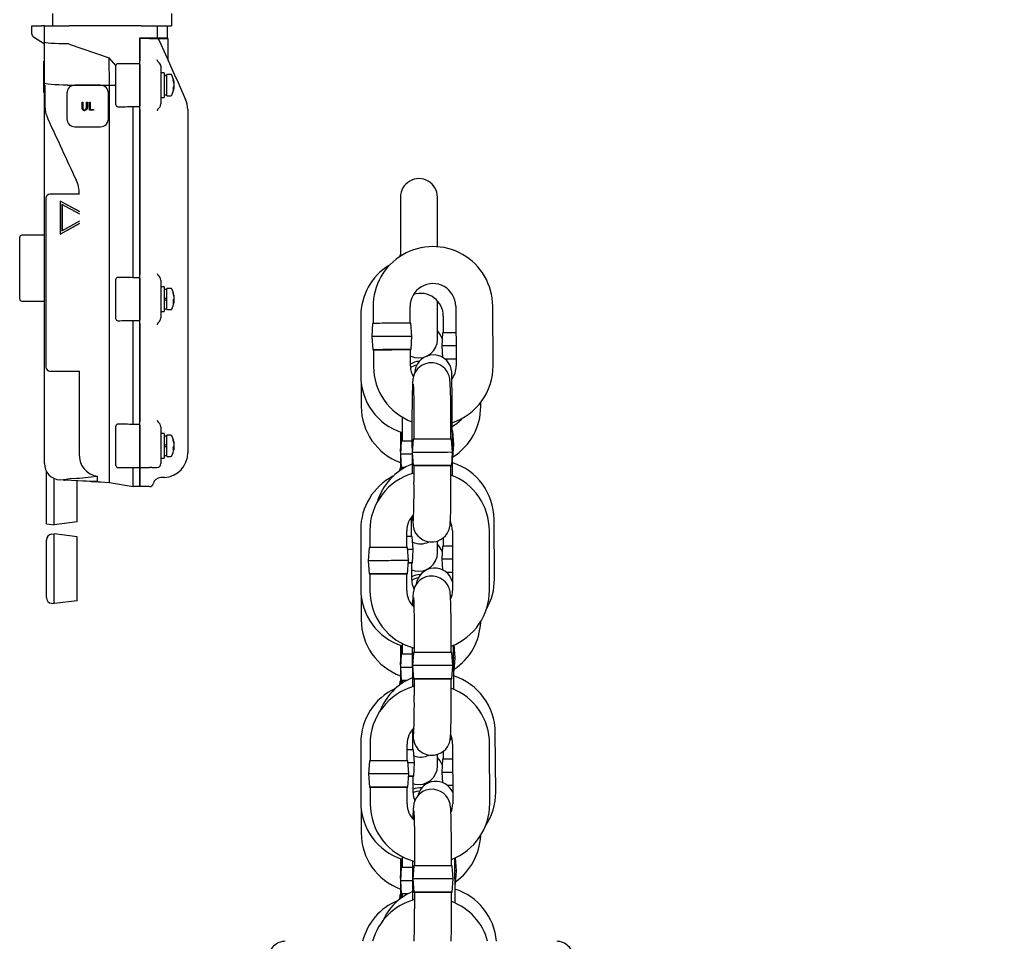
# Model space of a CAD drawing. Extents: x 0 to 108, y 0 to 72.
# Drawn here: x 66 to 73, y 26 to 33 of the extents above; entities that cross this region are included whole.
import ezdxf
from ezdxf.enums import TextEntityAlignment as Align

# ---------------------------------------------------------------- set-up
doc = ezdxf.new("R2010")
doc.units = 0
doc.header["$MEASUREMENT"] = 0
doc.layers.get('0').update_dxf_attribs({"linetype": 'ByLayer'})
doc.dimstyles.new('SLDDIMSTYLE1', dxfattribs={"dimtxt": 0.5, "dimasz": 0.5, "dimexe": 0, "dimexo": 0.0625, "dimgap": 0.125, "dimtad": 0, "dimtih": 1, "dimtoh": 1, "dimdec": 4, "dimlfac": 2, "dimrnd": 1e-09, "dimzin": 12, "dimdsep": 46, "dimtxsty": 'Standard', "dimsah": 1, "dimcen": 0.09, "dimadec": 0, "dimazin": 0, "dimtfac": 1, "dimtdec": 4, "dimtofl": 0, "dimtmove": 0, "dimatfit": 3, "dimfxl": 1, "dimtolj": 1, "dimtzin": 0, "dimarcsym": 0})

# ---------------------------------------------------------------- blocks, each defined once
blk = doc.blocks.new('*D29')
at = {"color": 7, "linetype": 'Continuous'}
for p, q in [((69.551, 63.5819), (95.4493, 63.5819)), ((95.3243, 63.5819), (95.3243, 37.4936)), ((95.3243, 25.0427), (95.3243, 36.6853)), ((95.0743, 24.9177), (95.3243, 25.0427)), ((95.5743, 24.6677), (95.0743, 24.9177)), ((95.3243, 24.5427), (95.5743, 24.6677)), ((95.3243, 12.4935), (95.3243, 24.5427)), ((88.0913, 12.4935), (95.4493, 12.4935))]:
    blk.add_line(p, q, dxfattribs=at)
for points in [[(95.3243, 63.5819), (95.2474, 63.0819), (95.4013, 63.0819)], [(95.3243, 12.4935), (95.4013, 12.9935), (95.2474, 12.9935)]]:
    blk.add_solid(points, dxfattribs=at)
at = {"color": 7, "linetype": 'Continuous', "width": 0.7}
blk.add_text('56 1/4"', height=0.5, dxfattribs=at).set_placement((94.2106, 36.6853), align=Align.BOTTOM_LEFT)

msp = doc.modelspace()

# ---------------------------------------------------------------- linework, layer by layer
at = {"color": 7, "linetype": 'Continuous'}
for p, q in [((66.086625, 32.821204), (66.086625, 32.727454)), ((66.992875, 32.821204), (66.992875, 32.727454)), ((65.931, 32.666128), (65.931, 32.727454)), ((65.931, 32.727454), (66.006, 32.727454)), ((66.026, 32.727454), (66.006, 32.727454)), ((66.026, 32.604559), (66.026, 32.727454)), ((66.026, 32.727454), (66.2135, 32.727454)), ((66.7615, 32.727454), (66.2135, 32.727454)), ((66.7615, 32.727454), (66.8865, 32.727454)), ((66.8865, 32.637454), (66.8865, 32.727454)), ((66.8865, 32.727454), (66.9025, 32.727454)), ((66.9025, 32.727454), (66.9625, 32.727454)), ((66.9625, 32.727454), (66.992875, 32.727454)), ((66.9625, 32.637454), (66.9625, 32.727454)), ((66.026, 32.587454), (65.944511, 32.641065)), ((66.751, 32.637454), (66.7615, 32.637454)), ((66.751, 32.462994), (66.751, 32.637454)), ((66.824186, 32.632454), (66.751, 32.632454)), ((66.751, 32.632454), (66.751, 32.462994)), ((66.7615, 32.637454), (66.8865, 32.637454)), ((66.824186, 32.632454), (66.853153, 32.632454)), ((66.853153, 32.632454), (66.856653, 32.632454)), ((66.856653, 32.632454), (66.891625, 32.632454)), ((66.8865, 32.637454), (66.9025, 32.637454)), ((66.891625, 32.632454), (66.966, 32.632454)), ((66.9025, 32.637454), (66.9625, 32.637454)), ((66.966, 32.466716), (66.966, 32.632454)), ((66.026, 32.291771), (66.026, 32.604559)), ((66.2135, 32.58857), (66.517384, 32.485031)), ((66.569582, 32.426021), (66.517384, 32.485031)), ((66.521, 32.277454), (66.517384, 32.485031)), ((66.026, 32.460007), (66.021, 32.460007)), ((66.021, 32.383158), (66.021, 32.458819)), ((66.021, 32.22252), (66.021, 32.440362)), ((66.021, 32.440362), (66.026, 32.440362)), ((66.021, 32.303696), (66.021, 32.440362)), ((66.5695, 32.424476), (66.569582, 32.426021)), ((66.5695, 32.127609), (66.5695, 32.424476)), ((66.751, 32.439704), (66.5845, 32.439704)), ((66.751, 32.434449), (66.751, 32.462994)), ((66.751, 32.120459), (66.751, 32.434449)), ((66.751, 32.434449), (66.751, 32.120459)), ((66.911, 32.420307), (66.911, 32.415676)), ((66.911, 32.415676), (66.911, 32.412056)), ((66.911, 32.412056), (66.911, 32.411792)), ((66.911, 32.411792), (66.911, 32.357603)), ((66.021, 32.252557), (66.021, 32.383158)), ((66.021, 32.223547), (66.021, 32.355234)), ((66.021, 32.223547), (66.021, 32.34451)), ((66.9355, 32.371204), (66.911, 32.371204)), ((66.911, 32.357603), (66.911, 32.197305)), ((66.9355, 32.371204), (66.9355, 32.183704)), ((66.9555, 32.350704), (66.9355, 32.350704)), ((66.9355, 32.350174), (66.9555, 32.350174)), ((66.9555, 32.346857), (66.9355, 32.346857)), ((66.98703, 32.357954), (66.9555, 32.357954)), ((66.9555, 32.341184), (66.9555, 32.357954)), ((66.9555, 32.196954), (66.9555, 32.341184)), ((66.026, 32.277454), (66.026, 32.291771)), ((66.026, 32.277454), (66.029919, 32.277454)), ((66.026, 29.403756), (66.026, 32.277454)), ((66.029919, 32.277454), (66.029919, 32.120294)), ((66.2038, 32.277454), (66.203687, 32.277454)), ((66.2038, 32.277454), (66.521, 32.277454)), ((66.452224, 32.276024), (66.257491, 32.276024)), ((66.452224, 32.276024), (66.452485, 32.276024)), ((66.521, 32.277454), (66.5695, 32.277454)), ((66.521, 29.477455), (66.521, 32.277454)), ((67.004506, 32.323687), (67.004506, 32.311345)), ((67.004506, 32.254537), (67.004506, 32.238542)), ((67.00847, 32.263189), (67.012347, 32.263094)), ((67.010565, 32.291771), (67.012347, 32.291815)), ((67.011847, 32.275605), (67.012347, 32.275604)), ((66.021, 32.22252), (66.026, 32.22252)), ((66.197573, 32.216024), (66.197573, 32.021024)), ((66.512141, 32.021024), (66.512141, 32.216024)), ((66.512403, 32.021024), (66.512403, 32.216024)), ((66.911, 32.197305), (66.911, 32.143116)), ((66.911, 32.183704), (66.9355, 32.183704)), ((66.9355, 32.204204), (66.9555, 32.204204)), ((66.9555, 32.196954), (66.98703, 32.196954)), ((67.071481, 32.23166), (67.099565, 32.169078)), ((66.026, 31.137455), (66.026, 32.120294)), ((66.312666, 32.148524), (66.318267, 32.148524)), ((66.312666, 32.110776), (66.312666, 32.148524)), ((66.318267, 32.148524), (66.318267, 32.111077)), ((66.318267, 32.148524), (66.318529, 32.148524)), ((66.318267, 32.111077), (66.318529, 32.111077)), ((66.318517, 32.102763), (66.318779, 32.102763)), ((66.318529, 32.148524), (66.318529, 32.111077)), ((66.347074, 32.111077), (66.347074, 32.148524)), ((66.347074, 32.148524), (66.352675, 32.148524)), ((66.352675, 32.148524), (66.352675, 32.110776)), ((66.352675, 32.148524), (66.352937, 32.148524)), ((66.352675, 32.110776), (66.352937, 32.110776)), ((66.352937, 32.148524), (66.352937, 32.110776)), ((66.368679, 32.148524), (66.37428, 32.148524)), ((66.368679, 32.086024), (66.368679, 32.148524)), ((66.37428, 32.148524), (66.37428, 32.092434)), ((66.37428, 32.148524), (66.374542, 32.148524)), ((66.374542, 32.148524), (66.374542, 32.092434)), ((66.701, 32.115204), (66.751, 32.115204)), ((66.701, 30.814704), (66.701, 32.115204)), ((66.751, 32.091914), (66.751, 32.120459)), ((66.911, 32.143116), (66.911, 32.142852)), ((66.911, 32.142852), (66.911, 32.134112)), ((66.333283, 32.084421), (66.333545, 32.084421)), ((66.398286, 32.086024), (66.368679, 32.086024)), ((66.37428, 32.092434), (66.398286, 32.092434)), ((66.398286, 32.092434), (66.398286, 32.086024)), ((66.398286, 32.092434), (66.398547, 32.092434)), ((66.398286, 32.086024), (66.398547, 32.086024)), ((66.398547, 32.092434), (66.398547, 32.086024)), ((66.751, 32.091914), (66.751, 30.837994)), ((66.751, 30.837994), (66.751, 32.091914)), ((67.116, 32.092312), (67.116, 29.484515)), ((66.257491, 31.961024), (66.452224, 31.961024)), ((66.452224, 31.961024), (66.452485, 31.961024)), ((66.293835, 31.44942), (66.068548, 31.44942)), ((66.291348, 31.449615), (66.291348, 31.44942)), ((68.732269, 31.426356), (68.732269, 31.112606)), ((69.013269, 31.112606), (69.013269, 31.426356)), ((66.037527, 31.41792), (66.037527, 30.135921)), ((66.296563, 31.314333), (66.144988, 31.39642)), ((66.144988, 31.39642), (66.145855, 31.39642)), ((66.144988, 31.39642), (66.144988, 31.14642)), ((66.293835, 31.31628), (66.145855, 31.39642)), ((66.296563, 31.297333), (66.15976, 31.37142)), ((66.15976, 31.37142), (66.15976, 31.17142)), ((66.160628, 31.37095), (66.160628, 31.17189)), ((66.144988, 31.14642), (66.296563, 31.228508)), ((66.145855, 31.14642), (66.293835, 31.22656)), ((66.15976, 31.17142), (66.296563, 31.245507)), ((66.026, 31.137455), (65.85415, 31.137455)), ((66.144988, 31.14642), (66.145855, 31.14642)), ((65.8385, 30.887454), (65.8385, 31.121805)), ((68.732269, 31.112606), (68.732269, 30.977415)), ((69.013269, 31.049351), (69.013269, 31.112606)), ((68.726761, 30.985856), (68.725893, 30.973436)), ((68.732269, 30.985856), (68.726761, 30.985856)), ((65.8385, 30.653105), (65.8385, 30.887454)), ((66.751, 30.80945), (66.751, 30.837994)), ((66.5695, 30.502609), (66.5695, 30.802299)), ((66.751, 30.814704), (66.701, 30.814704)), ((66.751, 30.495459), (66.751, 30.80945)), ((66.751, 30.80945), (66.751, 30.495459)), ((66.911, 30.795797), (66.911, 30.787056)), ((66.911, 30.787056), (66.911, 30.786792)), ((66.911, 30.786792), (66.911, 30.732604)), ((66.9355, 30.746204), (66.911, 30.746204)), ((66.911, 30.732604), (66.911, 30.572305)), ((66.9355, 30.746204), (66.9355, 30.558704)), ((66.9555, 30.725704), (66.9355, 30.725704)), ((66.98703, 30.732954), (66.9555, 30.732954)), ((66.9555, 30.618586), (66.9555, 30.732954)), ((67.004506, 30.702611), (67.004506, 30.694111)), ((65.85415, 30.637454), (66.026, 30.637454)), ((66.026, 29.403756), (66.026, 30.637454)), ((66.9355, 30.659955), (66.9555, 30.659955)), ((66.9555, 30.644955), (66.9355, 30.644955)), ((66.9555, 30.571954), (66.9555, 30.618586)), ((67.004506, 30.640328), (67.004506, 30.622)), ((67.004506, 30.63904), (67.012347, 30.638858)), ((67.009098, 30.647501), (67.012347, 30.647474)), ((67.011462, 30.66603), (67.012347, 30.66605)), ((66.911, 30.572305), (66.911, 30.518117)), ((66.911, 30.558704), (66.9355, 30.558704)), ((66.9355, 30.579204), (66.9555, 30.579204)), ((66.9555, 30.571954), (66.98703, 30.571954)), ((68.524439, 30.593854), (68.525221, 30.467182)), ((68.806216, 30.468917), (68.805434, 30.595591)), ((69.151923, 30.597726), (69.154724, 30.144236)), ((69.435719, 30.145971), (69.432918, 30.599462)), ((66.701, 30.490204), (66.751, 30.490204)), ((66.701, 29.699704), (66.701, 30.490204)), ((66.751, 30.466914), (66.751, 30.495459)), ((66.751, 30.466914), (66.751, 29.722994)), ((66.751, 29.722994), (66.751, 30.466914)), ((66.911, 30.518117), (66.911, 30.517853)), ((66.911, 30.517853), (66.911, 30.509111)), ((68.430281, 30.522539), (68.430281, 30.069039)), ((68.519715, 30.467074), (68.51334, 30.367033)), ((68.819334, 30.368922), (68.811724, 30.468877)), ((69.057781, 30.522539), (69.057781, 30.395789)), ((69.052274, 30.395789), (69.045281, 30.295789)), ((69.15317, 30.395789), (69.052274, 30.395789)), ((68.51334, 30.367033), (68.52095, 30.267078)), ((68.812959, 30.268881), (68.819334, 30.368922)), ((68.526457, 30.267112), (68.52724, 30.140364)), ((68.808235, 30.142099), (68.807452, 30.268847)), ((69.045281, 30.295789), (69.05132, 30.209433)), ((69.153788, 30.295789), (69.045281, 30.295789)), ((69.154406, 30.195789), (69.068658, 30.195789)), ((66.068548, 30.10442), (66.293835, 30.10442)), ((66.291348, 30.10442), (66.291348, 29.477455)), ((68.4337, 30.013412), (68.4337, 29.836814)), ((69.3422, 29.836814), (69.3422, 29.868322)), ((66.751, 29.69445), (66.751, 29.722994)), ((68.7441, 29.756647), (68.7441, 29.700247)), ((68.819634, 29.714066), (68.820155, 29.325579)), ((68.834318, 29.714242), (68.834488, 29.587503)), ((69.115279, 29.714619), (69.115318, 29.71462)), ((69.115488, 29.587879), (69.115318, 29.71462)), ((69.126921, 29.504733), (69.125247, 29.775812)), ((66.5695, 29.387454), (66.5695, 29.687299)), ((66.751, 29.699704), (66.701, 29.699704)), ((66.751, 29.372601), (66.751, 29.69445)), ((66.751, 29.69445), (66.751, 29.372601)), ((66.911, 29.680797), (66.911, 29.672056)), ((66.911, 29.672056), (66.911, 29.671792)), ((66.911, 29.671792), (66.911, 29.617603)), ((66.9355, 29.631204), (66.911, 29.631204)), ((66.9355, 29.631204), (66.9355, 29.443704)), ((68.732269, 29.641067), (68.732269, 29.523753)), ((68.742988, 29.637404), (68.742988, 29.573497)), ((68.7441, 29.700247), (68.7441, 29.573497)), ((69.129306, 29.64792), (69.126037, 29.647957)), ((69.136916, 29.547965), (69.129306, 29.64792)), ((66.911, 29.617603), (66.911, 29.457305)), ((66.9555, 29.610704), (66.9355, 29.610704)), ((66.98703, 29.617954), (66.9555, 29.617954)), ((66.9555, 29.503586), (66.9555, 29.617954)), ((67.004506, 29.587611), (67.004506, 29.579111)), ((68.737481, 29.598289), (68.730488, 29.498288)), ((68.738592, 29.573497), (68.7316, 29.473497)), ((68.742988, 29.598289), (68.737481, 29.598289)), ((68.819822, 29.573497), (68.738592, 29.573497)), ((68.828981, 29.587485), (68.822122, 29.487476)), ((69.128122, 29.487887), (69.120995, 29.587877)), ((66.9355, 29.544955), (66.9555, 29.544955)), ((66.9555, 29.529954), (66.9355, 29.529954)), ((66.9555, 29.456954), (66.9555, 29.503586)), ((67.004506, 29.525328), (67.004506, 29.507)), ((67.004506, 29.52404), (67.012347, 29.523858)), ((67.009098, 29.532501), (67.012347, 29.532474)), ((67.011462, 29.55103), (67.012347, 29.55105)), ((68.730488, 29.498288), (68.731911, 29.477945)), ((68.733333, 29.498288), (68.730488, 29.498288)), ((68.822122, 29.487476), (68.829249, 29.387486)), ((69.121263, 29.387878), (69.128122, 29.487887)), ((69.130541, 29.447925), (69.136916, 29.547965)), ((66.521, 29.259193), (66.521, 29.477455)), ((66.911, 29.457305), (66.911, 29.402454)), ((66.911, 29.443704), (66.9355, 29.443704)), ((66.9355, 29.464204), (66.9555, 29.464204)), ((66.9555, 29.456954), (66.98703, 29.456954)), ((68.7316, 29.473497), (68.738592, 29.373497)), ((68.819956, 29.473497), (68.7316, 29.473497)), ((68.732269, 29.46393), (68.732269, 29.351205)), ((69.128048, 29.322321), (69.127116, 29.473215)), ((66.041, 28.998365), (66.041, 29.344384)), ((66.5845, 29.372454), (66.665681, 29.372454)), ((66.665681, 29.372454), (66.701, 29.372601)), ((66.701, 29.372601), (66.751, 29.372601)), ((66.701, 29.227454), (66.701, 29.372601)), ((66.751, 29.372601), (66.823719, 29.372601)), ((66.751, 29.227454), (66.751, 29.372601)), ((66.751, 29.372601), (66.751, 29.227454)), ((66.841775, 29.372454), (66.881, 29.372454)), ((68.726761, 29.365856), (68.725431, 29.346823)), ((68.732269, 29.365856), (68.726761, 29.365856)), ((68.765975, 29.373497), (68.738592, 29.373497)), ((68.742988, 29.373497), (68.742988, 29.357893)), ((68.7441, 29.373497), (68.7441, 29.358588)), ((68.834756, 29.387493), (68.834926, 29.260743)), ((69.115926, 29.26112), (69.115756, 29.387869)), ((66.101, 28.998365), (66.101, 29.289191)), ((66.178945, 29.27712), (66.144458, 29.278927)), ((66.276, 28.998365), (66.276, 29.272033)), ((66.426, 29.266489), (66.381785, 29.266489)), ((66.381785, 29.266489), (66.386305, 29.266252)), ((66.386305, 29.266252), (66.426, 29.266252)), ((66.426, 29.307606), (66.426, 29.266489)), ((66.426, 29.266252), (66.426, 29.266489)), ((66.453687, 29.262721), (66.521, 29.259193)), ((66.521, 29.259193), (66.701, 29.227454)), ((66.938313, 29.297271), (66.910229, 29.295799)), ((69.128118, 29.310517), (69.128048, 29.322321)), ((66.751, 29.227454), (66.701, 29.227454)), ((66.824168, 29.227454), (66.751, 29.227454)), ((66.041, 28.945732), (66.041, 28.998365)), ((66.101, 28.938366), (66.101, 28.998365)), ((66.276, 28.959853), (66.101, 28.938366)), ((66.276, 28.959853), (66.276, 28.998365)), ((68.816221, 28.848951), (68.815439, 28.975625)), ((69.445724, 28.526005), (69.442923, 28.979495)), ((66.041, 28.945732), (66.101, 28.938366)), ((68.430281, 28.902539), (68.430281, 28.449039)), ((68.49924, 28.891424), (68.49941, 28.764684)), ((68.78041, 28.765061), (68.78024, 28.891802)), ((69.109327, 28.935902), (69.116159, 28.948952)), ((69.126568, 28.892263), (69.127176, 28.438763)), ((69.408176, 28.439139), (69.407567, 28.892639)), ((66.041, 28.808366), (66.041, 28.821185)), ((66.041, 28.398365), (66.041, 28.808366)), ((66.080516, 28.86585), (66.101, 28.868366)), ((66.101, 28.808366), (66.101, 28.868366)), ((66.276, 28.846877), (66.101, 28.868366)), ((66.101, 28.398365), (66.101, 28.808366)), ((66.276, 28.808366), (66.276, 28.846877)), ((66.276, 28.398365), (66.276, 28.808366)), ((68.829339, 28.748956), (68.821729, 28.848911)), ((69.057781, 28.838581), (69.057781, 28.775788)), ((68.493903, 28.764666), (68.487044, 28.664657)), ((68.785917, 28.765058), (68.643327, 28.764903)), ((68.793044, 28.665068), (68.785917, 28.765058)), ((68.822964, 28.648915), (68.829339, 28.748956)), ((69.052274, 28.775788), (69.045281, 28.675789)), ((69.126724, 28.775788), (69.052274, 28.775788)), ((68.487044, 28.664657), (68.494171, 28.564667)), ((68.786185, 28.565059), (68.793044, 28.665068)), ((69.045281, 28.675789), (69.0509, 28.595429)), ((69.126858, 28.675789), (69.045281, 28.675789)), ((68.81824, 28.522133), (68.817457, 28.648881)), ((68.499678, 28.564674), (68.499848, 28.437925)), ((68.780678, 28.565052), (68.643466, 28.564903)), ((68.780848, 28.438302), (68.780678, 28.565052)), ((69.126992, 28.575997), (69.0789, 28.575997)), ((69.126992, 28.575789), (69.079562, 28.575789)), ((66.041, 28.385545), (66.041, 28.398365)), ((66.101, 28.338365), (66.101, 28.398365)), ((66.276, 28.359852), (66.101, 28.338365)), ((66.276, 28.359852), (66.276, 28.398365)), ((68.4337, 28.393412), (68.4337, 28.216814)), ((66.080516, 28.340881), (66.101, 28.338365)), ((68.836491, 28.094244), (68.836661, 27.967504)), ((69.117453, 28.09462), (69.117491, 28.094621)), ((69.117661, 27.967881), (69.117491, 28.094621)), ((68.732269, 28.021068), (68.732269, 27.903752)), ((68.742988, 28.017404), (68.742988, 27.953497)), ((68.7441, 28.036497), (68.7441, 27.953497)), ((68.821927, 28.00453), (68.822328, 27.705581)), ((69.138053, 27.702354), (69.136072, 28.023097)), ((69.146921, 27.927999), (69.139311, 28.027954)), ((68.737481, 27.978289), (68.730488, 27.878289)), ((68.738592, 27.953497), (68.7316, 27.853497)), ((68.742988, 27.978289), (68.737481, 27.978289)), ((68.821996, 27.953497), (68.738592, 27.953497)), ((68.831154, 27.967487), (68.824296, 27.867478)), ((69.130295, 27.867888), (69.123169, 27.967879)), ((69.140546, 27.827958), (69.146921, 27.927999)), ((68.730488, 27.878289), (68.731911, 27.857945)), ((68.733333, 27.878289), (68.730488, 27.878289)), ((68.7316, 27.853497), (68.738592, 27.753497)), ((68.82213, 27.853497), (68.7316, 27.853497)), ((68.732269, 27.84393), (68.732269, 27.724323)), ((68.824296, 27.867478), (68.831422, 27.767487)), ((69.123437, 27.767878), (69.130295, 27.867888)), ((68.83693, 27.767495), (68.8371, 27.640745)), ((69.1181, 27.641121), (69.117929, 27.767871)), ((68.726761, 27.745856), (68.72484, 27.718377)), ((68.732269, 27.745856), (68.726761, 27.745856)), ((68.777728, 27.753497), (68.738592, 27.753497)), ((68.742988, 27.753497), (68.742988, 27.731684)), ((68.7441, 27.753497), (68.7441, 27.732379)), ((69.138143, 27.68735), (69.138053, 27.702354)), ((68.826227, 27.228984), (68.825444, 27.355657)), ((69.455729, 26.906039), (69.452928, 27.359529)), ((68.430281, 27.282538), (68.430281, 26.829038)), ((68.501413, 27.271426), (68.501583, 27.144686)), ((68.782583, 27.145063), (68.782413, 27.271802)), ((69.128741, 27.272264), (69.129349, 26.818764)), ((69.410349, 26.819142), (69.409741, 27.27264)), ((68.839345, 27.128989), (68.831734, 27.228945)), ((69.057781, 27.217033), (69.057781, 27.155789)), ((68.496076, 27.144669), (68.489218, 27.044659)), ((68.78809, 27.14506), (68.6455, 27.144906)), ((68.795217, 27.04507), (68.78809, 27.14506)), ((68.83297, 27.028949), (68.839345, 27.128989)), ((69.052274, 27.155789), (69.045281, 27.055788)), ((69.128897, 27.155789), (69.052274, 27.155789)), ((68.489218, 27.044659), (68.496344, 26.944669)), ((68.788359, 26.94506), (68.795217, 27.04507)), ((68.828245, 26.902167), (68.827462, 27.028915)), ((69.045281, 27.055788), (69.050639, 26.979161)), ((69.129031, 27.055788), (69.045281, 27.055788)), ((68.501852, 26.944676), (68.502022, 26.817926)), ((68.782851, 26.945053), (68.645639, 26.944904)), ((68.783022, 26.818303), (68.782851, 26.945053)), ((69.129165, 26.955998), (69.088686, 26.955998)), ((69.129166, 26.955789), (69.090636, 26.955789)), ((68.4337, 26.773413), (68.4337, 26.596814)), ((68.7441, 26.417687), (68.7441, 26.333497)), ((68.838665, 26.474245), (68.838835, 26.347506)), ((69.119626, 26.474622), (69.119664, 26.474623)), ((69.119835, 26.347882), (69.119664, 26.474623)), ((68.737481, 26.358288), (68.730488, 26.258289)), ((68.732269, 26.401068), (68.732269, 26.283752)), ((68.742988, 26.358288), (68.737481, 26.358288)), ((68.742988, 26.397403), (68.742988, 26.333497)), ((68.8241, 26.384532), (68.824502, 26.085582)), ((68.833327, 26.347488), (68.826469, 26.247479)), ((69.132469, 26.24789), (69.125342, 26.34788)), ((69.148059, 26.082388), (69.146055, 26.406737)), ((69.156927, 26.308033), (69.149317, 26.407988)), ((68.738592, 26.333497), (68.7316, 26.233497)), ((68.824169, 26.333497), (68.738592, 26.333497)), ((69.150552, 26.207991), (69.156927, 26.308033)), ((68.730488, 26.258289), (68.731911, 26.237945)), ((68.733333, 26.258289), (68.730488, 26.258289)), ((68.7316, 26.233497), (68.738592, 26.133497)), ((68.824303, 26.233497), (68.7316, 26.233497)), ((68.732269, 26.223929), (68.732269, 26.096348)), ((68.826469, 26.247479), (68.833596, 26.147489)), ((69.12561, 26.147881), (69.132469, 26.24789)), ((68.726761, 26.125856), (68.724249, 26.08993)), ((68.732269, 26.125856), (68.726761, 26.125856)), ((68.78657, 26.133497), (68.738592, 26.133497)), ((68.742988, 26.133497), (68.742988, 26.104928)), ((68.7441, 26.133497), (68.7441, 26.105817)), ((68.839103, 26.147496), (68.839273, 26.020746)), ((69.120273, 26.021123), (69.120103, 26.147872)), ((69.148167, 26.064183), (69.148059, 26.082388))]:
    msp.add_line(p, q, dxfattribs=at)
for points in [[(66.891625, 32.632454), (66.911766, 32.587571), (66.93433, 32.53729), (66.958999, 32.482317), (66.985429, 32.423421), (67.013248, 32.361428), (67.042066, 32.297208), (67.071481, 32.23166)], [(66.2038, 32.590242), (66.168633, 32.590639), (66.135079, 32.591537), (66.104343, 32.592903), (66.077531, 32.594687), (66.055607, 32.596827), (66.039359, 32.599244), (66.02937, 32.601853), (66.026, 32.604559)], [(66.2135, 32.58857), (66.208649, 32.589814), (66.2038, 32.590242)], [(66.203687, 32.277454), (66.168536, 32.277853), (66.135001, 32.278752), (66.104285, 32.280118), (66.077492, 32.281903), (66.055584, 32.284041), (66.039348, 32.286459), (66.029367, 32.289066), (66.026, 32.291771)], [(66.029919, 32.120294), (66.032185, 32.090294), (66.038395, 32.060249)], [(66.313779, 32.097604), (66.312804, 32.104947), (66.312666, 32.110776)], [(66.318267, 32.111077), (66.318312, 32.106417), (66.318517, 32.102763)], [(66.318517, 32.102763), (66.320263, 32.097295), (66.324364, 32.093321), (66.332971, 32.090831)], [(66.318529, 32.111077), (66.318573, 32.106417), (66.318779, 32.102763)], [(66.318779, 32.102763), (66.320525, 32.097295), (66.324625, 32.093321), (66.333232, 32.090831)], [(66.352675, 32.110776), (66.351859, 32.100405), (66.347646, 32.091025), (66.341231, 32.08605), (66.333283, 32.084421)], [(66.352937, 32.110776), (66.352121, 32.100405), (66.347907, 32.091025), (66.341492, 32.08605), (66.333545, 32.084421)], [(66.346436, 32.101373), (66.347008, 32.10679), (66.347074, 32.111077)], [(66.038395, 32.060249), (66.043542, 32.043304), (66.051989, 32.022215)], [(67.011462, 30.638879), (67.011937, 30.64281), (67.012347, 30.647474)], [(68.807748, 30.220807), (68.811808, 30.21877), (68.841505, 30.208379), (68.872769, 30.204855), (68.904033, 30.208379), (68.933729, 30.21877), (68.960369, 30.235508), (68.982616, 30.257756), (68.999355, 30.284395), (69.009746, 30.314092), (69.013269, 30.345356), (69.013269, 30.349218), (69.013269, 30.360712), (69.013269, 30.379552), (69.013269, 30.405277), (69.013269, 30.437251), (69.013269, 30.474689), (69.013269, 30.516666), (69.013269, 30.562152), (69.013269, 30.610025), (69.013269, 30.638479)], [(68.699949, 30.268447), (68.667473, 30.268253), (68.634972, 30.268046), (68.604073, 30.267836), (68.576328, 30.267633), (68.553128, 30.267446), (68.535635, 30.267287), (68.524727, 30.267162), (68.520951, 30.267079), (68.524496, 30.26704), (68.535184, 30.267048), (68.55248, 30.267105), (68.575517, 30.267203), (68.603138, 30.267342), (68.633959, 30.267512), (68.666435, 30.267706), (68.698937, 30.267912), (68.729835, 30.268123), (68.75758, 30.268326), (68.780781, 30.268513), (68.798274, 30.268672), (68.809182, 30.268797), (68.812958, 30.26888), (68.809413, 30.268919), (68.798724, 30.268911), (68.781428, 30.268854), (68.758392, 30.268756), (68.730771, 30.268617), (68.699949, 30.268447)], [(69.115318, 29.71462), (69.115266, 29.738024), (69.115057, 29.78218), (69.114705, 29.825071), (69.114217, 29.865874), (69.1136, 29.903846), (69.112861, 29.938331), (69.112008, 29.968801), (69.111032, 29.994952), (69.109879, 30.017027), (69.108106, 30.037871), (69.106704, 30.047942), (69.104768, 30.057794), (69.101494, 30.06981), (69.095739, 30.084935), (69.086161, 30.102838), (69.072629, 30.120913), (69.054657, 30.137995), (69.032498, 30.152446), (69.007111, 30.16277), (68.979733, 30.16802), (68.949095, 30.167441), (68.921718, 30.161086), (68.898, 30.150477), (68.878017, 30.136833), (68.861778, 30.121242), (68.849175, 30.104742), (68.839993, 30.08843), (68.833906, 30.073664), (68.830272, 30.061605), (68.82811, 30.05185), (68.826703, 30.043233), (68.825637, 30.034269), (68.824559, 30.021213), (68.823404, 30.000055), (68.822489, 29.975706), (68.821653, 29.94507), (68.820968, 29.910834), (68.820422, 29.873214), (68.820014, 29.832742), (68.819748, 29.790101), (68.819629, 29.746063), (68.819634, 29.714066)], [(69.125247, 29.775812), (69.125101, 29.799009), (69.124808, 29.842751), (69.124501, 29.88519), (69.124187, 29.925466), (69.123872, 29.962789), (69.123561, 29.996436), (69.123261, 30.025761), (69.122976, 30.050227), (69.122711, 30.069448), (69.122461, 30.083378), (69.122233, 30.091493), (69.121953, 30.096953), (69.121615, 30.10114), (69.120792, 30.10803), (69.118346, 30.120808), (69.111668, 30.141477), (69.100023, 30.163863), (69.083466, 30.18497), (69.064913, 30.201306), (69.042029, 30.214987), (69.016151, 30.224309), (68.988547, 30.228432), (68.958428, 30.226658), (68.931693, 30.219399), (68.908652, 30.208118), (68.889367, 30.194002), (68.873814, 30.178108), (68.86184, 30.161413), (68.853155, 30.144826), (68.847345, 30.129222), (68.843904, 30.115589), (68.842256, 30.105428), (68.841609, 30.099131), (68.841375, 30.095743), (68.841232, 30.092832), (68.841159, 30.090501)], [(68.828982, 30.005471), (68.828958, 30.005667), (68.829175, 30.003103), (68.829659, 29.99564), (68.830329, 29.982016), (68.831084, 29.961896), (68.831837, 29.935799), (68.832534, 29.904567), (68.833141, 29.869078), (68.833636, 29.830207), (68.834005, 29.788837), (68.834238, 29.745866), (68.834318, 29.714242)], [(69.127273, 29.447847), (69.13054, 29.447923), (69.127272, 29.447961)], [(69.116804, 29.387862), (69.121224, 29.387876), (69.118324, 29.387881), (69.108251, 29.387875), (69.091508, 29.38786), (69.068937, 29.387835), (69.041668, 29.387803), (69.011068, 29.387765), (68.978673, 29.387723), (68.946107, 29.387678), (68.915002, 29.387634), (68.886919, 29.387592), (68.863265, 29.387555), (68.845227, 29.387523), (68.833709, 29.387501), (68.829289, 29.387487), (68.832189, 29.387482), (68.842262, 29.387488), (68.859004, 29.387503), (68.881576, 29.387528), (68.908845, 29.38756), (68.939444, 29.387598), (68.97184, 29.387641), (69.004406, 29.387685), (69.035511, 29.387729), (69.063594, 29.387771), (69.087248, 29.387808), (69.105286, 29.387839), (69.116804, 29.387862)], [(66.24792, 29.288388), (66.218613, 29.285604), (66.176674, 29.28024), (66.17215, 29.279117), (66.171567, 29.278863), (66.171175, 29.278571), (66.17112, 29.278366), (66.171277, 29.278168), (66.171702, 29.277963), (66.172717, 29.27771), (66.176446, 29.277277), (66.178945, 29.27712)], [(66.381785, 29.266489), (66.368827, 29.267168), (66.347452, 29.268288), (66.317705, 29.269847), (66.279649, 29.271842), (66.233363, 29.274267), (66.178945, 29.27712)], [(68.823583, 29.005549), (68.824528, 28.980235), (68.825681, 28.958159), (68.827454, 28.937316), (68.828856, 28.927245), (68.830791, 28.917392), (68.834065, 28.905376), (68.839821, 28.890252), (68.849398, 28.872348), (68.862931, 28.854274), (68.880903, 28.837192), (68.903062, 28.822741), (68.928449, 28.812416), (68.955827, 28.807166), (68.986465, 28.807745), (69.013842, 28.8141), (69.03756, 28.824709), (69.057543, 28.838353), (69.073782, 28.853943), (69.086385, 28.870445), (69.095567, 28.886756), (69.101654, 28.901521), (69.105288, 28.913582), (69.10745, 28.923337), (69.108857, 28.931953), (69.109923, 28.940917), (69.111001, 28.953972), (69.112156, 28.975132), (69.113071, 28.999479), (69.113907, 29.030117), (69.114592, 29.064351), (69.115138, 29.101971), (69.115546, 29.142445), (69.115812, 29.185085), (69.115931, 29.229124), (69.115926, 29.26112)], [(68.815439, 28.975625), (68.815833, 28.988416), (68.817549, 28.998887)], [(68.817783, 28.596063), (68.841505, 28.588379), (68.872769, 28.584856), (68.904033, 28.588379), (68.933729, 28.59877), (68.960369, 28.615508), (68.982616, 28.637755), (68.999355, 28.664396), (69.009746, 28.694091), (69.013269, 28.725356), (69.013269, 28.729219), (69.013269, 28.740712), (69.013269, 28.759553), (69.013269, 28.785277), (69.013269, 28.811475)], [(68.643327, 28.764903), (68.61076, 28.76486), (68.579656, 28.764815), (68.551572, 28.764773), (68.527919, 28.764736), (68.509881, 28.764705), (68.498363, 28.764682), (68.493943, 28.764668), (68.493903, 28.764666)], [(68.643625, 28.664906), (68.610659, 28.664862), (68.579068, 28.664816), (68.550328, 28.664774), (68.525783, 28.664735), (68.506581, 28.664703), (68.493619, 28.664677), (68.487504, 28.664661), (68.487044, 28.664657)], [(68.791912, 28.648556), (68.808279, 28.648706), (68.819187, 28.64883), (68.822963, 28.648914), (68.819418, 28.648952), (68.80873, 28.648944), (68.791935, 28.64889)], [(68.67599, 28.564946), (68.643595, 28.564904), (68.611029, 28.564859), (68.579924, 28.564815), (68.551841, 28.564774), (68.528187, 28.564736), (68.510149, 28.564705), (68.498631, 28.564682), (68.494211, 28.564668), (68.49711, 28.564664), (68.507184, 28.564669), (68.523926, 28.564685), (68.546498, 28.564709), (68.573767, 28.564741), (68.604366, 28.56478), (68.636761, 28.564822), (68.669328, 28.564867), (68.700433, 28.564911), (68.728516, 28.564952), (68.75217, 28.56499), (68.770208, 28.565021), (68.781725, 28.565044), (68.786145, 28.565058), (68.783246, 28.565062), (68.773173, 28.565057), (68.75643, 28.565041), (68.733859, 28.565017), (68.706589, 28.564985), (68.67599, 28.564946)], [(68.643466, 28.564903), (68.612128, 28.564859), (68.582197, 28.564817), (68.555173, 28.564777), (68.532411, 28.564741), (68.515054, 28.564712), (68.50397, 28.564689), (68.499717, 28.564675), (68.499678, 28.564674)], [(69.117491, 28.094621), (69.117439, 28.118026), (69.11723, 28.162182), (69.116878, 28.205073), (69.11639, 28.245875), (69.115773, 28.283848), (69.115035, 28.318333), (69.114181, 28.348802), (69.113206, 28.374953), (69.112052, 28.397029), (69.11028, 28.417872), (69.108877, 28.427942), (69.106942, 28.437796), (69.103668, 28.449812), (69.097912, 28.464936), (69.088335, 28.48284), (69.074802, 28.500914), (69.05683, 28.517996), (69.034671, 28.532448), (69.009284, 28.542772), (68.981906, 28.548022), (68.951268, 28.547443), (68.923892, 28.541088), (68.900173, 28.530479), (68.88019, 28.516835), (68.863951, 28.501244), (68.851348, 28.484743), (68.842167, 28.468433), (68.836079, 28.453666), (68.832445, 28.441607), (68.830283, 28.431851), (68.828876, 28.423235), (68.82781, 28.414271), (68.826732, 28.401215), (68.825578, 28.380056), (68.824662, 28.355708), (68.823836, 28.325431)], [(68.831155, 28.385473), (68.831131, 28.385668), (68.831348, 28.383105), (68.831833, 28.375641), (68.832503, 28.362017), (68.833257, 28.341897), (68.834011, 28.315801), (68.834708, 28.284569), (68.835315, 28.249079), (68.83581, 28.210209), (68.836178, 28.168838), (68.836411, 28.125867), (68.836491, 28.094244)], [(69.118977, 27.767864), (69.123397, 27.767877), (69.120497, 27.767882), (69.110424, 27.767876), (69.093682, 27.767861), (69.07111, 27.767836), (69.043841, 27.767805), (69.013241, 27.767766), (68.980846, 27.767724), (68.94828, 27.767679), (68.917175, 27.767636), (68.889092, 27.767593), (68.865438, 27.767556), (68.8474, 27.767525), (68.835882, 27.767502), (68.831462, 27.767488), (68.834362, 27.767484), (68.844435, 27.767489), (68.861178, 27.767505), (68.883749, 27.767529), (68.911018, 27.767562), (68.941618, 27.767599), (68.974013, 27.767641), (69.006579, 27.767686), (69.037684, 27.767731), (69.065767, 27.767773), (69.089421, 27.767809), (69.107459, 27.767841), (69.118977, 27.767864)], [(69.137278, 27.827881), (69.140546, 27.827957), (69.137277, 27.827995)], [(68.825757, 27.385551), (68.826701, 27.360236), (68.827854, 27.338161), (68.829627, 27.317317), (68.831029, 27.307246), (68.832965, 27.297394), (68.836239, 27.285378), (68.841994, 27.270252), (68.851572, 27.25235), (68.865105, 27.234275), (68.883076, 27.217193), (68.905236, 27.202742), (68.930622, 27.192418), (68.958, 27.187167), (68.988638, 27.187747), (69.016015, 27.194102), (69.039734, 27.204711), (69.059717, 27.218354), (69.075956, 27.233945), (69.088558, 27.250446), (69.09774, 27.266757), (69.103827, 27.281523), (69.107461, 27.293583), (69.109623, 27.303338), (69.111031, 27.311955), (69.112096, 27.320919), (69.113174, 27.333974), (69.114329, 27.355133), (69.115245, 27.379481), (69.11608, 27.410118), (69.116765, 27.444353), (69.117312, 27.481973), (69.11772, 27.522446), (69.117985, 27.565087), (69.118105, 27.609125), (69.1181, 27.641121)], [(68.825444, 27.355657), (68.825838, 27.36845), (68.826291, 27.371217)], [(69.109141, 27.30116), (69.118234, 27.313839), (69.121351, 27.319792)], [(68.827812, 26.972242), (68.841505, 26.968378), (68.872769, 26.964856), (68.904033, 26.968378), (68.933729, 26.97877), (68.960369, 26.995509), (68.982616, 27.017755), (68.999355, 27.044395), (69.009746, 27.074092), (69.013269, 27.105356), (69.013269, 27.109219), (69.013269, 27.120712), (69.013269, 27.139553), (69.013269, 27.165277), (69.013269, 27.190962)], [(68.6455, 27.144906), (68.612934, 27.144861), (68.581829, 27.144816), (68.553746, 27.144775), (68.530092, 27.144738), (68.512054, 27.144706), (68.500536, 27.144684), (68.496116, 27.14467), (68.496076, 27.144669)], [(68.645798, 27.044907), (68.612833, 27.044862), (68.581242, 27.044818), (68.552502, 27.044776), (68.527957, 27.044737), (68.508754, 27.044704), (68.495793, 27.044679), (68.489678, 27.044663), (68.489218, 27.044659)], [(68.794083, 27.028524), (68.800792, 27.02858), (68.818285, 27.02874), (68.829193, 27.028864), (68.832969, 27.028948), (68.829424, 27.028986), (68.818735, 27.028977), (68.801439, 27.028922), (68.794108, 27.028892)], [(68.678163, 26.944948), (68.645768, 26.944906), (68.613202, 26.944862), (68.582097, 26.944817), (68.554014, 26.944775), (68.53036, 26.944737), (68.512322, 26.944707), (68.500804, 26.944683), (68.496384, 26.944669), (68.499284, 26.944666), (68.509357, 26.944671), (68.5261, 26.944687), (68.548671, 26.944711), (68.57594, 26.944743), (68.60654, 26.944781), (68.638935, 26.944824), (68.671501, 26.944867), (68.702606, 26.944912), (68.730689, 26.944954), (68.754343, 26.944992), (68.772381, 26.945022), (68.783899, 26.945046), (68.788319, 26.94506), (68.785419, 26.945063), (68.775346, 26.945057), (68.758604, 26.945042), (68.736032, 26.945018), (68.708763, 26.944986), (68.678163, 26.944948)], [(68.645639, 26.944904), (68.614301, 26.944862), (68.58437, 26.944818), (68.557346, 26.944778), (68.534584, 26.944743), (68.517227, 26.944713), (68.506144, 26.94469), (68.50189, 26.944677), (68.501852, 26.944676)], [(69.119664, 26.474623), (69.119613, 26.498027), (69.119403, 26.542183), (69.119052, 26.585074), (69.118563, 26.625877), (69.117946, 26.663849), (69.117208, 26.698335), (69.116354, 26.728804), (69.115379, 26.754955), (69.114225, 26.77703), (69.112453, 26.797874), (69.11105, 26.807945), (69.109115, 26.817798), (69.105841, 26.829814), (69.100085, 26.844938), (69.090508, 26.862841), (69.076975, 26.880916), (69.059004, 26.897998), (69.036844, 26.912449), (69.011457, 26.922773), (68.98408, 26.928023), (68.953442, 26.927444), (68.926065, 26.921089), (68.902346, 26.910481), (68.882363, 26.896836), (68.866124, 26.881245), (68.853522, 26.864745), (68.84434, 26.848433), (68.838252, 26.833667), (68.834619, 26.821608), (68.832457, 26.811853), (68.831049, 26.803236), (68.829984, 26.794272), (68.828906, 26.781216), (68.827751, 26.760058), (68.826835, 26.735709), (68.826009, 26.705432)], [(68.877804, 26.914333), (68.853336, 26.910975), (68.828242, 26.902698)], [(68.833329, 26.765474), (68.833304, 26.76567), (68.833521, 26.763106), (68.834006, 26.755643), (68.834676, 26.742019), (68.83543, 26.721899), (68.836184, 26.695802), (68.836881, 26.66457), (68.837488, 26.629081), (68.837983, 26.59021), (68.838352, 26.54884), (68.838585, 26.505869), (68.838665, 26.474245)], [(69.147283, 26.207915), (69.150551, 26.207991), (69.147283, 26.208028)], [(69.12115, 26.147865), (69.12557, 26.147879), (69.122671, 26.147884), (69.112597, 26.147878), (69.095855, 26.147863), (69.073283, 26.147838), (69.046014, 26.147805), (69.015415, 26.147768), (68.98302, 26.147726), (68.950453, 26.147681), (68.919349, 26.147637), (68.891265, 26.147595), (68.867612, 26.147558), (68.849574, 26.147526), (68.838056, 26.147504), (68.833636, 26.14749), (68.836535, 26.147485), (68.846609, 26.147491), (68.863351, 26.147506), (68.885923, 26.147531), (68.913192, 26.147563), (68.943791, 26.147601), (68.976186, 26.147644), (69.008753, 26.147688), (69.039857, 26.147732), (69.067941, 26.147774), (69.091594, 26.147811), (69.109632, 26.147842), (69.12115, 26.147865)]]:
    msp.add_lwpolyline(points, dxfattribs=at)
for centre, radius, start, end in [((65.961, 32.666128), 0.03, 179.9997328, 236.6587075), ((66.584586, 32.424637), 0.015068, 90.3269189, 174.7290132), ((66.909302, 32.474872), 0.028575, 186.4714549, 241.3063334), ((66.875284, 32.420419), 0.035716, 359.8210754, 55.3662752), ((66.98703, 32.350454), 0.0075, 28.3987532, 90.0009571), ((66.851998, 32.277454), 0.161002, 5.9728347, 28.3964308), ((66.257532, 32.216065), 0.059959, 90.0393021, 180.0394627), ((66.452183, 32.216065), 0.059958, 359.9602611, 89.9609741), ((66.452444, 32.216065), 0.059958, 359.9602611, 89.9609741), ((66.852001, 32.277454), 0.160999, 331.6033793, 354.0273552), ((66.909098, 32.283315), 0.103599, 4.7064858, 22.9358082), ((66.907581, 32.270645), 0.105123, 4.7251616, 22.7778855), ((66.945955, 32.286698), 0.066802, 331.2207616, 353.6462184), ((66.947496, 32.270277), 0.065248, 330.8971742, 353.6793155), ((66.910118, 32.283862), 0.102562, 348.3420671, 355.3816857), ((66.98703, 32.204454), 0.0075, 270.0007401, 331.6070671), ((66.333056, 32.104594), 0.013763, 269.6462746, 346.465712), ((66.584354, 32.12758), 0.014855, 179.8854498, 270.561655), ((66.532259, 37.3072), 5.194737, 270.5762021, 271.8614655), ((66.864532, 32.135622), 0.046492, 304.8022249, 358.139), ((66.928501, 32.092313), 0.187499, 359.9998306, 24.1681525), ((66.332001, 32.103545), 0.019167, 198.0549243, 273.8339204), ((66.90067, 32.081584), 0.018541, 121.1922276, 177.1814672), ((115.335418, 54.582214), 54.201567, 204.5964284, 205.1373046), ((66.257532, 32.020983), 0.059959, 179.9610894, 269.9601458), ((66.452182, 32.020983), 0.059959, 270.039578, 0.0391868), ((66.452444, 32.020983), 0.059959, 270.039578, 0.0391868), ((66.036437, 31.449585), 0.254911, 0.0067618, 25.1670503), ((68.872769, 31.426356), 0.1405, 359.9998623, 180.0001377), ((66.068789, 31.418158), 0.031263, 90.4415101, 180.4348099), ((65.854151, 31.121804), 0.015651, 90.0039009, 179.9950252), ((68.978678, 30.59666), 0.454248, 0.3534288, 180.3538421), ((68.884528, 30.52254), 0.454247, 121.8705335, 180.0001948), ((66.900598, 30.848281), 0.018468, 182.6969494, 238.9293558), ((66.86472, 30.794389), 0.046301, 1.7419916, 55.3167834), ((66.584347, 30.802336), 0.014848, 89.4120986, 180.1407967), ((66.532455, 25.633164), 5.18428, 88.1369497, 89.4248059), ((68.978678, 30.59666), 0.173248, 0.3528176, 180.3534104), ((66.987032, 30.725456), 0.007497, 28.3870832, 90.0126272), ((66.851996, 30.652452), 0.161004, 8.6762104, 28.3962849), ((66.879231, 30.656622), 0.133449, 4.0510947, 20.1581338), ((66.878024, 30.647894), 0.134662, 4.0631118, 20.0724443), ((68.88453, 30.522538), 0.173251, 0.0001902, 107.6938374), ((65.854151, 30.653105), 0.015651, 180.0006793, 269.9960991), ((66.851996, 30.652456), 0.161004, 331.6037151, 351.3237896), ((66.975805, 30.663834), 0.037098, 320.6832875, 350.0679591), ((66.977055, 30.645021), 0.035826, 320.0168899, 350.0955664), ((66.981656, 30.642775), 0.031049, 8.7041962, 18.1647224), ((66.880152, 30.64816), 0.132522, 351.3236178, 355.9752926), ((66.987031, 30.579454), 0.007499, 269.9966918, 331.6035978), ((66.584355, 30.50258), 0.014855, 179.8880122, 270.5590926), ((66.532233, 35.682176), 5.194714, 270.5764875, 271.8617569), ((66.900666, 30.456586), 0.018538, 121.1857971, 177.1878977), ((66.864529, 30.510623), 0.046495, 304.803885, 358.1373399), ((68.728376, 13.5928), 16.875564, 90.2109693, 90.7084628), ((68.835606, 8.074183), 22.394707, 90.0611019, 90.4333234), ((68.887953, 30.290315), 0.173246, 21.3512826, 43.6692822), ((68.740057, 11.679978), 18.68843, 90.2243465, 90.6950957), ((68.821482, 12.183848), 18.185074, 90.0067679, 90.4871083), ((68.726874, 14.072386), 16.195965, 90.2102102, 90.7090264), ((68.830264, 8.765493), 21.503366, 90.0607847, 90.4338133), ((68.883487, 30.038791), 0.140498, 94.0617734, 122.4312157), ((66.068788, 30.135682), 0.031263, 179.5630539, 269.5595591), ((68.978247, 30.141714), 0.451009, 180.1715136, 249.4094548), ((68.884559, 30.014088), 0.140402, 102.3822194, 123.2029551), ((68.965333, 30.140467), 0.157107, 179.4046714, 210.5588841), ((68.983525, 30.142834), 0.171205, 323.9261427, 0.4693336), ((68.98394, 30.142218), 0.451795, 288.2778164, 0.4759575), ((68.884531, 30.069039), 0.45425, 179.9999951, 251.8445224), ((68.887951, 29.836815), 0.454252, 180.000086, 249.9571103), ((68.887949, 29.836814), 0.45425, 302.327398, 0.0000181), ((66.900598, 29.733281), 0.018468, 182.6969494, 238.9293558), ((66.86472, 29.679389), 0.046301, 1.7419916, 55.3167834), ((68.884509, 30.069071), 0.454289, 301.7531479, 313.6502598), ((66.584349, 29.687334), 0.01485, 89.418988, 180.1339072), ((66.532455, 24.518164), 5.18428, 88.1369497, 89.4248059), ((66.987032, 29.610456), 0.007497, 28.3870832, 90.0126272), ((66.851996, 29.537453), 0.161004, 8.6762104, 28.3962849), ((66.879231, 29.541622), 0.133449, 4.0510947, 20.1581338), ((66.878029, 29.532895), 0.134657, 4.0621794, 20.0726272), ((69.260934, -183.484075), 213.071998, 90.03763011, 90.11615384), ((66.928501, 29.484513), 0.187499, 272.9996915, 0.0003317), ((66.851996, 29.537456), 0.161004, 331.6037151, 351.3237896), ((66.97581, 29.548833), 0.037094, 320.6807901, 350.0674794), ((66.977059, 29.530019), 0.035822, 320.0151636, 350.0972928), ((66.981601, 29.527764), 0.031105, 8.7098368, 18.5697049), ((66.880152, 29.53316), 0.132522, 351.3236178, 355.9752926), ((66.880471, 29.541712), 0.132199, 351.8630369, 355.9929087), ((69.283773, -200.49947), 229.98741, 90.03877658, 90.11500906), ((69.129878, 29.042673), 0.505341, 89.2020459, 90.3655946), ((66.450023, 29.464949), 0.159167, 175.493804, 261.3190448), ((66.987031, 29.464454), 0.007499, 269.9966918, 331.6035978), ((68.989495, 28.977046), 0.453435, 0.3094492, 72.2789483), ((66.150999, 29.403755), 0.125, 179.9995332, 267.0001323), ((66.584499, 29.387454), 0.015, 180.0003535, 270.0013272), ((66.812601, 26.604441), 2.768183, 89.3961478, 89.7698916), ((66.881, 29.402454), 0.03, 269.9996694, 359.9992101), ((68.985187, 28.980998), 0.448907, 111.5829947, 163.2984048), ((69.249282, -175.056996), 204.444909, 90.03742067, 90.11617106), ((65.877891, 33.551912), 4.279551, 274.960233, 277.358434), ((66.463485, 29.449827), 0.187363, 258.4591258, 267.0024034), ((66.9135, 29.233385), 0.0625, 93.0000807, 164.9175767), ((68.88453, 28.902539), 0.454249, 117.4687916, 180.0000628), ((68.95321, 28.892162), 0.45397, 105.1151078, 180.0932228), ((63.881676, 29.192766), 4.953717, 357.4125561, 0.7862567), ((68.956418, 28.893427), 0.45115, 359.8999212, 69.3047335), ((66.824172, 29.257438), 0.029983, 269.9917932, 299.5365647), ((66.824187, 29.257454), 0.029999, 269.9987922, 344.9176741), ((68.949288, 28.893154), 0.169054, 133.7331455, 180.4582978), ((68.971979, 28.895815), 0.154629, 358.6837093, 25.5658223), ((66.085999, 28.821186), 0.045, 96.9994004, 180.0007459), ((68.807398, 24.893646), 3.955291, 89.7923996, 90.392575), ((68.884599, 28.932998), 0.140501, 244.9071468, 297.0356816), ((68.814066, 24.909774), 3.839212, 89.7720581, 90.4028874), ((68.887951, 28.670316), 0.173248, 21.3506949, 43.6687923), ((68.853949, -96.481416), 125.146499, 90.0278841, 90.0962928), ((68.805257, 26.902019), 1.746904, 89.5998649, 90.4370094), ((68.991567, 28.468312), 0.140335, 15.051302, 172.7314215), ((68.884605, 28.393985), 0.140513, 97.5827181, 118.5007545), ((68.883507, 28.418715), 0.140574, 89.7416365, 117.724038), ((68.972073, 28.519457), 0.153856, 179.0033216, 206.9332318), ((69.016291, 28.517891), 0.42951, 329.1104362, 1.0824565), ((68.884531, 28.449039), 0.45425, 179.9999951, 251.8445224), ((68.95178, 28.437533), 0.451932, 179.9503507, 255.2368341), ((68.943494, 28.434227), 0.162697, 178.5649722, 227.7272773), ((68.969876, 28.436903), 0.157311, 335.7489412, 0.6774143), ((68.954743, 28.438182), 0.453434, 291.0485951, 0.1209434), ((66.085999, 28.385545), 0.044999, 180.0001201, 263.0012275), ((68.887948, 28.216814), 0.454248, 179.9999436, 249.9574007), ((68.887949, 28.216815), 0.454251, 303.8991757, 357.6106287), ((69.267268, -188.204017), 216.171944, 90.03819313, 90.11559081), ((69.139884, 27.422707), 0.505341, 89.2020459, 90.3655946), ((69.28789, -204.231527), 232.099468, 90.03890374, 90.11444251), ((68.995049, 27.359926), 0.449504, 112.6098329, 159.566643), ((69.25563, -179.791348), 207.559265, 90.03801149, 90.11558025), ((68.999865, 27.357239), 0.453069, 0.2896487, 72.6099908), ((68.884534, 27.282537), 0.454253, 114.924853, 179.9998618), ((68.955383, 27.272163), 0.45397, 105.1151039, 180.0930759), ((68.958591, 27.273428), 0.45115, 359.899922, 69.304731), ((63.883688, 27.57277), 4.953878, 357.4126042, 0.7862086), ((68.951467, 27.273153), 0.16906, 133.7340253, 180.4577939), ((68.974078, 27.275801), 0.154703, 358.6898455, 25.5592933), ((68.816384, 22.697403), 4.531568, 89.8059183, 90.4287967), ((68.8846, 27.312981), 0.140486, 249.4794731, 297.2689277), ((68.887951, 27.050316), 0.173248, 21.3506949, 43.6687923), ((68.822929, 22.739036), 4.389984, 89.7857592, 90.439663), ((68.865157, -105.478432), 132.52352, 90.03023802, 90.0948387), ((68.814478, 23.748055), 3.280886, 89.7732406, 90.3557479), ((68.883491, 26.798767), 0.140521, 86.0524463, 113.2212023), ((69.001536, 26.848652), 0.140085, 24.2779339, 167.2017362), ((68.988277, 26.902071), 0.160032, 179.9655804, 202.8637574), ((69.002388, 26.903066), 0.453351, 325.5287642, 0.375761), ((68.884532, 26.829039), 0.454251, 180.0000845, 251.844433), ((68.95395, 26.817533), 0.451929, 179.9501703, 255.2371631), ((68.945665, 26.814228), 0.162694, 178.5649286, 227.7277113), ((68.972038, 26.816906), 0.157322, 335.7497925, 0.676563), ((68.95692, 26.818182), 0.45343, 291.0482398, 0.1213003), ((68.887948, 26.596813), 0.454248, 179.9999436, 249.9574007), ((68.887953, 26.596813), 0.454247, 305.5045386, 357.1121118), ((69.265281, -186.724267), 213.072193, 90.03763014, 90.1161538), ((69.149889, 25.802741), 0.505341, 89.2020459, 90.3655946), ((69.288119, -203.739439), 229.987382, 90.03877657, 90.11500906), ((68.993696, 25.752179), 0.433467, 112.9875921, 156.2596505), ((69.253629, -178.296969), 204.444885, 90.03742067, 90.11617107), ((69.010605, 25.737926), 0.452226, 4.5113661, 72.6740489), ((68.884529, 25.662541), 0.454247, 112.5912812, 165.8617333), ((68.956414, 25.653817), 0.452079, 105.0298362, 164.6489614), ((68.96458, 25.658305), 0.445246, 14.9938314, 69.5423877), ((60.240936, 25.985783), 8.598408, 358.5973618, 0.2329749), ((59.760744, 25.990757), 9.359578, 358.669893, 0.1858899), ((67.856699, 25.648497), 0.124999, 89.99955, 180.0002483), ((69.919201, 25.648497), 0.124999, 359.9997854, 90.0003826)]:
    msp.add_arc(centre, radius, start, end, dxfattribs=at)

# ---------------------------------------------------------------- dimensions: what is measured, and where the dimension line sits
dim = msp.add_linear_dim(base=(95.324329, 12.493542), p1=(69.501048, 63.581945), p2=(88.041261, 12.493542), angle=90, text='56 1/4"', dimstyle='SLDDIMSTYLE1', dxfattribs=at)
dim.commit()
dim.dimension.update_dxf_attribs({"geometry": '*D29', "text_midpoint": (95.324329, 37.089475)})

doc.saveas('drawing.dxf')
